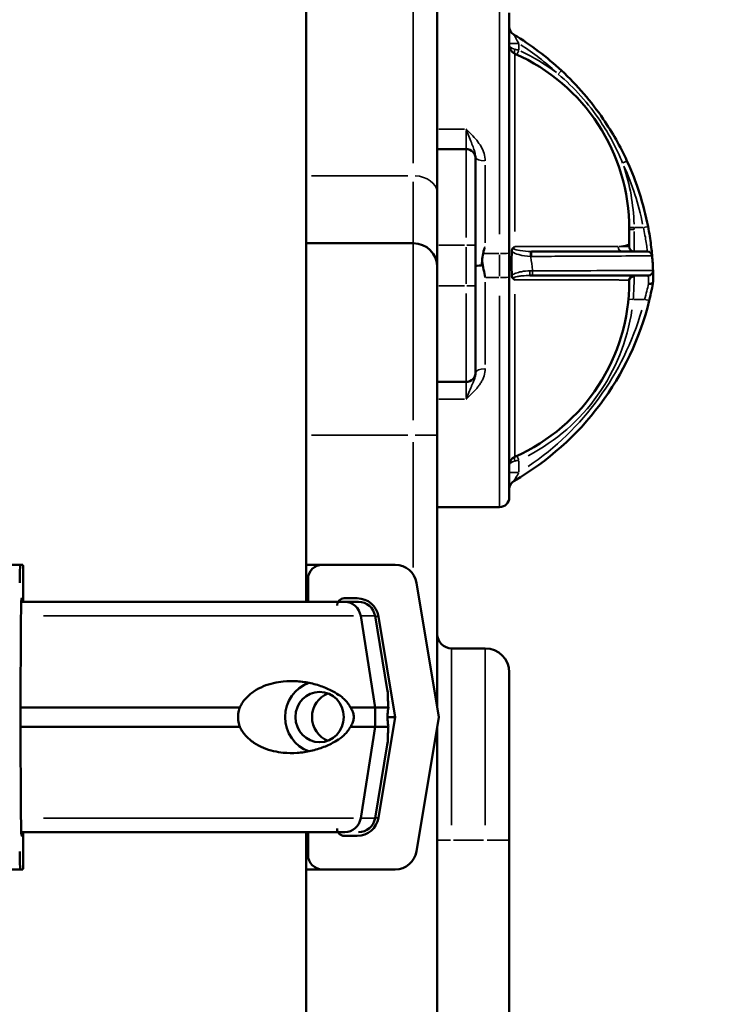
# Model space of a CAD drawing. Units: millimetres. Extents: x -239 to 23458, y 0 to 18841.
# Drawn here: x 4313 to 4460, y 16782 to 16987 of the extents above; entities that cross this region are included whole.
import ezdxf

# ---------------------------------------------------------------- set-up
doc = ezdxf.new("R2010")
doc.units = ezdxf.units.MM
doc.layers.add('MD_Visible', color=7, linetype='Continuous', lineweight=50)
doc.layers.add('MD_Visible Narrow', color=7, linetype='Continuous', lineweight=35)
doc.dimstyles.new('DİLARA 5', dxfattribs={"dimtxt": 250, "dimasz": 100, "dimexe": 0, "dimexo": 100, "dimgap": 50, "dimtad": 2, "dimdec": 0, "dimlfac": 0.1, "dimrnd": 5, "dimtxsty": 'Standard', "dimcen": 0, "dimse1": 1, "dimse2": 1, "dimclrd": 256, "dimadec": 0, "dimazin": 0, "dimtfac": 1, "dimtdec": 0, "dimtix": 1, "dimtmove": 0, "dimatfit": 3, "dimfxl": 1, "dimarcsym": 0})

# ---------------------------------------------------------------- blocks, each defined once
blk = doc.blocks.new('CustomObjectsInViewport4_0')
at = {"layer": 'MD_Visible', "extrusion": (0, 1, 0)}
for p, q in [((4373.17, 16866.13), (4373.17, 17549.15)), ((4400.47, 17004.23), (4400.47, 16951.37)), ((4415.47, 16938.83), (4415.47, 16988.9)), ((4400.47, 16960.51), (4406.47, 16960.51)), ((4408.47, 16958.75), (4408.47, 16958.51)), ((4408.47, 16940.51), (4408.47, 16958.51)), ((4400.47, 16951.37), (4400.47, 16935.9)), ((4440.47, 16940.77), (4440.47, 16943.82)), ((4373.17, 16940.9), (4395.47, 16940.9)), ((4408.47, 16940.51), (4408.47, 16931.99)), ((4440.47, 16940.77), (4440.47, 16940.18)), ((4415.47, 16938.83), (4415.47, 16933.83)), ((4400.47, 16900.9), (4400.47, 16935.9)), ((4415.47, 16887.9), (4415.47, 16933.83)), ((4420.32, 16934.18), (4419.76, 16934.18)), ((4408.47, 16913.99), (4408.47, 16931.99)), ((4440.47, 16932.98), (4440.47, 16933.18)), ((4408.47, 16913.99), (4408.47, 16913.9)), ((4400.47, 16911.99), (4406.47, 16911.99)), ((4400.47, 16900.9), (4400.47, 16844.18)), ((4400.47, 16885.9), (4413.47, 16885.9)), ((4314.14, 16873.88), (4313.63, 16873.88)), ((4376.55, 16873.88), (4391.72, 16873.88)), ((4376.55, 16873.88), (4391.72, 16873.88)), ((4314.24, 16866.13), (4314.24, 16870.88)), ((4373.55, 16866.13), (4373.55, 16870.88)), ((4373.55, 16866.13), (4373.55, 16870.88)), ((4396.15, 16870.12), (4400.82, 16842.13)), ((4396.15, 16870.12), (4400.82, 16842.13)), ((4313.9, 16866.88), (4313.99, 16866.88)), ((4383.79, 16866.88), (4381.1, 16866.88)), ((4383.79, 16866.88), (4381.1, 16866.88)), ((4313.63, 16842.13), (4313.75, 16863.12)), ((4387.57, 16844.13), (4384.52, 16863.21)), ((4387.52, 16863.21), (4390.07, 16847.91)), ((4391.72, 16842.13), (4388.23, 16863.12)), ((4391.72, 16842.13), (4388.23, 16863.12)), ((4403.47, 16856.44), (4410.47, 16856.44)), ((4415.47, 16816.44), (4415.47, 16851.44)), ((4387.57, 16840.13), (4387.57, 16844.13)), ((4313.75, 16821.14), (4313.63, 16842.13)), ((4388.23, 16821.14), (4391.72, 16842.13)), ((4388.23, 16821.14), (4391.72, 16842.13)), ((4400.82, 16842.13), (4396.15, 16814.14)), ((4400.82, 16842.13), (4396.15, 16814.14)), ((4384.52, 16821.06), (4387.57, 16840.13)), ((4400.47, 16840.08), (4400.47, 15960.9)), ((4387.52, 16821.06), (4390.07, 16836.36)), ((4313.99, 16817.38), (4313.9, 16817.38)), ((4314.24, 16813.38), (4314.24, 16818.13)), ((4373.17, 13890.42), (4373.17, 16818.13)), ((4373.55, 16813.38), (4373.55, 16818.13)), ((4373.55, 16813.38), (4373.55, 16818.13)), ((4381.1, 16817.38), (4383.79, 16817.38)), ((4381.1, 16817.38), (4383.79, 16817.38)), ((4415.47, 16816.44), (4415.47, 16338.52)), ((4313.63, 16810.38), (4314.14, 16810.38)), ((4391.72, 16810.38), (4376.55, 16810.38)), ((4391.72, 16810.38), (4376.55, 16810.38))]:
    blk.add_line(p, q, dxfattribs=at)
at = {"layer": 'MD_Visible', "extrusion": (1.22465e-16, 0, -1)}
for centre, radius, start, end in [((-4417.47, 16986.08), 2, 301.073, 0), ((-4385.47, 16932.97), 60, 121.073, 132.9572), ((-4417.47, 16982.22), 2, 293.8762, 0), ((-4400.47, 16943.82), 40, 113.8762, 180), ((-4385.47, 16932.97), 60, 155.3189, 169.0529), ((-4441.47, 16940.18), 1, 270, 0), ((-4400.47, 16932.98), 40, 180, 246.1238), ((-4386.36, 16943.24), 60, 193.7925, 239.8778), ((-4406.47, 16913.99), 2, 180, 270), ((-4386.39, 16943.39), 60, 239.7865, 239.7869), ((-4384.06, 16862.63), 3.5, 90, 170.5377), ((-4403.47, 16859.44), 3, 270, 0), ((-4410.47, 16851.44), 5, 90, 180), ((-4384.06, 16821.63), 3.5, 189.4623, 270)]:
    blk.add_arc(centre, radius, start, end, dxfattribs=at)
at = {"layer": 'MD_Visible'}
for centre, radius, start, end in [((4406.47, 16958.51), 2, 0, 90), ((4395.47, 16935.9), 5, 0, 90), ((4444.24, 16938.18), 1, 5.0605, 90), ((4441.47, 16933.18), 1, 90, 180), ((4444.43, 16935.18), 1, 270, 2.1411), ((4417.47, 16894.57), 2, 113.8762, 180), ((4417.47, 16889.62), 2, 120.1222, 180), ((4413.47, 16887.9), 2, 270, 0)]:
    blk.add_arc(centre, radius, start, end, dxfattribs=at)
at = {"layer": 'MD_Visible', "extrusion": (1.22465e-16, 0, -1)}
for centre, major_axis, ratio, start_param, end_param in [((4385.47, 16932.97), (0, 60), 1, 1.482474, 1.533428), ((4376.55, 16870.88), (0, 3), 0.999444, -1.570793, 0.000003), ((4376.55, 16870.88), (0, 3), 0.999444, -1.570793, 0.000003), ((4316.16, 16844.13), (74.54, 0), 0, 5.80602, 5.992331), ((4316.08, 16842.13), (75.69, 0), 0, 0.03335, 0.209515), ((4316.08, 16842.13), (75.69, 0), 0, 0.03335, 0.209515), ((4316.16, 16840.13), (74.54, 0), 0, 5.80602, 5.992331), ((4376.55, 16813.38), (0, 3), 0.999444, 3.141596, 4.712392), ((4376.55, 16813.38), (0, 3), 0.999444, 3.141596, 4.712392)]:
    blk.add_ellipse(centre, major_axis=major_axis, ratio=ratio, start_param=start_param, end_param=end_param, dxfattribs=at)
at = {"layer": 'MD_Visible'}
for centre, major_axis, ratio, start_param, end_param in [((4410.47, 16936.16), (-2, 0), 0.043048, -1.164145, 0), ((4445.17, 16931.26), (-0.3, -1.71), 0.000074, 3.141512, 3.345969), ((4316.16, 16873.88), (-75.68, 0), 0, 4.745739, 5.759641), ((4313.63, 16869.38), (0, 4.5), 0.033344, 0, 1.405648), ((4314.14, 16870.88), (0, 3), 0.033344, -1.570796, 0), ((4381.1, 16865.38), (0, 1.5), 0.999444, -0.000003, 1.570793), ((4381.1, 16865.38), (0, 1.5), 0.999444, -0.000003, 1.570793), ((4381.21, 16862.63), (0, 3.5), 0.957999, -1.405647, 0), ((4316.16, 16866.13), (-67.91, 0), 0, 3.141593, 3.432352), ((4383.79, 16862.38), (0, 4.5), 0.999444, -1.405651, -0.000003), ((4383.79, 16862.38), (0, 4.5), 0.999444, -1.405651, -0.000003), ((4375.97, 16842.13), (0, 7.5), 0.957999, 0.315205, 2.826388), ((4375.97, 16842.13), (0, 5.25), 0.957999, -1.570796, 4.712389), ((4316.16, 16844.13), (-74.54, 0), 0, 3.246135, 3.43236), ((4316.16, 16840.13), (-74.54, 0), 0, 3.246135, 3.43236), ((4381.21, 16821.63), (0, 3.5), 0.957999, 3.143079, 4.547241), ((4383.79, 16821.88), (0, 4.5), 0.999444, 3.14159, 4.547237), ((4383.79, 16821.88), (0, 4.5), 0.999444, 3.14159, 4.547237), ((4381.1, 16818.88), (0, 1.5), 0.999444, 1.570793, 3.14159), ((4381.1, 16818.88), (0, 1.5), 0.999444, 1.570793, 3.14159), ((4378.91, 16819.13), (0, 1), 0.957999, 3.139177, 3.141593), ((4381.21, 16821.63), (0, 3.5), 0.957999, 3.141593, 3.143444), ((4313.63, 16814.88), (0, 4.5), 0.033344, 1.735945, 3.141593), ((4314.14, 16813.38), (0, 3), 0.033344, 3.141593, 4.712389), ((4316.16, 16810.38), (-75.68, 0), 0, 4.745739, 5.759641)]:
    blk.add_ellipse(centre, major_axis=major_axis, ratio=ratio, start_param=start_param, end_param=end_param, dxfattribs=at)
at = {"layer": 'MD_Visible', "extrusion": (1.22465e-16, 1.88079e-37, -1)}
blk.add_ellipse((4417.47, 16936.62), major_axis=(2, 0), ratio=0.043078, start_param=3.141593, end_param=3.814597, dxfattribs=at)
at = {"layer": 'MD_Visible', "extrusion": (1.22465e-16, 1.46937e-39, -1)}
for centre, major_axis, start_param, end_param in [((4316.08, 16873.88), (60.5, 0), 0.03335, 0.337616), ((4316.08, 16873.88), (60.5, 0), 0.03335, 0.337616), ((4316.16, 16840.13), (74.54, 0), 4.678628, 5.330289), ((4316.08, 16810.38), (60.5, 0), 0.03335, 0.337617), ((4316.08, 16810.38), (60.5, 0), 0.03335, 0.337617)]:
    blk.add_ellipse(centre, major_axis=major_axis, ratio=0, start_param=start_param, end_param=end_param, dxfattribs=at)
at = {"layer": 'MD_Visible', "extrusion": (1.22465e-16, 9.40395e-38, -1)}
blk.add_ellipse((4391.72, 16869.38), major_axis=(0, 4.5), ratio=0.999444, start_param=0.000003, end_param=1.405651, dxfattribs=at)
blk.add_ellipse((4391.72, 16869.38), major_axis=(0, 4.5), ratio=0.999444, start_param=0.000003, end_param=1.405651, dxfattribs=at)
at = {"layer": 'MD_Visible', "extrusion": (1.22465e-16, 2.93874e-39, -1)}
for centre, major_axis, ratio, start_param, end_param in [((4313.9, 16862.38), (0, 4.5), 0.033344, -1.405648, 0), ((4313.99, 16865.38), (0, 1.5), 0.033344, 0, 1.047196), ((4316.16, 16844.13), (74.54, 0), 0, 4.678628, 5.330289), ((4313.9, 16821.88), (0, 4.5), 0.033344, 3.141593, 4.54724), ((4316.16, 16818.13), (67.91, 0), 0, 4.677843, 5.9923), ((4313.99, 16818.88), (0, 1.5), 0.033344, 2.094394, 3.141593)]:
    blk.add_ellipse(centre, major_axis=major_axis, ratio=ratio, start_param=start_param, end_param=end_param, dxfattribs=at)
at = {"layer": 'MD_Visible', "extrusion": (1.22465e-16, -1.46937e-39, -1)}
blk.add_ellipse((4316.16, 16866.13), major_axis=(67.91, 0), ratio=0, start_param=4.677843, end_param=5.992331, dxfattribs=at)
at = {"layer": 'MD_Visible', "extrusion": (1.22465e-16, -5.87747e-39, -1)}
blk.add_ellipse((4379.41, 16842.13), major_axis=(0, 5.25), ratio=0.957999, start_param=3.49075, end_param=5.934028, dxfattribs=at)
at = {"layer": 'MD_Visible', "extrusion": (1.22465e-16, 4.70198e-38, -1)}
blk.add_ellipse((4391.72, 16814.88), major_axis=(0, 4.5), ratio=0.999444, start_param=1.735948, end_param=3.141596, dxfattribs=at)
blk.add_ellipse((4391.72, 16814.88), major_axis=(0, 4.5), ratio=0.999444, start_param=1.735948, end_param=3.141596, dxfattribs=at)
at = {"layer": 'MD_Visible'}
for points, knots in [([(4426.36, 16976.89), (4427.99, 16975.37), (4431.09, 16972.14), (4435.84, 16965.94), (4438.6, 16961.07), (4439.99, 16958.03)], [-2.302726, -2.302726, -2.302726, -2.302726, -1.644805, -0.986883, 0, 0, 0, 0]), ([(4444.38, 16944.37), (4444.64, 16943.02), (4444.99, 16940.75), (4445.2, 16938.69), (4445.24, 16938.27), (4445.24, 16938.27)], [0, 0, 0, 0, 0.4061903, 0.6769839, 0.9477774, 0.9477774, 0.9477774, 0.9477774]), ([(4410.47, 16940.03), (4410.47, 16940.03), (4410.46, 16940.03), (4410.44, 16940.02), (4410.43, 16940.02), (4410.41, 16940), (4410.4, 16939.99), (4410.36, 16939.94), (4410.33, 16939.89), (4410.24, 16939.69), (4410.18, 16939.47), (4409.99, 16938.62), (4409.83, 16937.57), (4409.68, 16936.24)], [1.8323959, 1.8323959, 1.8323959, 1.8323959, 1.8348762, 1.8348762, 1.839232, 1.839232, 1.8466522, 1.8466522, 1.8641, 1.8641, 1.921959, 1.921959, 2.1120053, 2.1120053, 2.1120053, 2.1120053]), ([(4415.98, 16939.18), (4415.98, 16939.3), (4415.99, 16939.42), (4416.03, 16939.57), (4416.05, 16939.61), (4416.09, 16939.7), (4416.12, 16939.74), (4416.15, 16939.77)], [-0.06292283, -0.06292283, -0.06292283, -0.06292283, -0.03162943, -0.03162943, -0.01589788, -0.01589788, 0, 0, 0, 0]), ([(4415.91, 16936.68), (4415.95, 16937.54), (4415.98, 16938.39), (4415.98, 16939.18), (4415.98, 16939.18), (4415.98, 16939.18)], [-3.5171087, -3.5171087, -3.5171087, -3.5171087, -3.2795807, -3.2795807, -3.2795792, -3.2795792, -3.2795792, -3.2795792]), ([(4420.08, 16939.18), (4421.89, 16939.18), (4427.3, 16939.18), (4435.63, 16939.18), (4442.58, 16939.18), (4444.24, 16939.18), (4444.24, 16939.18)], [0.017023, 0.017023, 0.017023, 0.017023, 0.558223, 1.640623, 2.723022, 3.805422, 3.805422, 3.805422, 3.805422]), ([(4416.15, 16933.66), (4416.11, 16933.69), (4416.09, 16933.73), (4416.04, 16933.81), (4416.03, 16933.86), (4415.99, 16934), (4415.98, 16934.11), (4415.98, 16934.23)], [-0.06947733, -0.06947733, -0.06947733, -0.06947733, -0.05159353, -0.05159353, -0.03390489, -0.03390489, 0, 0, 0, 0]), ([(4444.43, 16934.18), (4444.43, 16934.18), (4443.19, 16934.18), (4438.36, 16934.18), (4431.13, 16934.18), (4423.93, 16934.18), (4420.32, 16934.18)], [0, 0, 0, 0, 1.080908, 1.621362, 2.70227, 3.783179, 3.783179, 3.783179, 3.783179]), ([(4445.47, 16932.94), (4445.46, 16932.91), (4445.46, 16932.88), (4445.44, 16932.85), (4445.43, 16932.83), (4445.42, 16932.8), (4445.4, 16932.78), (4445.39, 16932.75), (4445.37, 16932.73), (4445.35, 16932.71), (4445.33, 16932.68), (4445.31, 16932.66), (4445.28, 16932.64), (4445.27, 16932.63), (4445.26, 16932.62), (4445.26, 16932.62), (4445.24, 16932.61), (4445.23, 16932.6), (4445.22, 16932.59), (4445.2, 16932.58), (4445.18, 16932.57), (4445.17, 16932.56), (4445.15, 16932.55), (4445.13, 16932.54), (4445.1, 16932.53), (4445.07, 16932.51), (4445.03, 16932.5), (4445, 16932.48), (4444.96, 16932.47), (4444.92, 16932.46), (4444.88, 16932.45), (4444.86, 16932.44), (4444.83, 16932.44), (4444.81, 16932.43), (4444.77, 16932.43), (4444.73, 16932.42), (4444.68, 16932.42), (4444.64, 16932.41), (4444.6, 16932.41), (4444.55, 16932.41), (4444.53, 16932.41), (4444.5, 16932.41), (4444.47, 16932.41)], [0, 0, 0, 0, 0.0132762, 0.0132762, 0.0132762, 0.0266398, 0.0266398, 0.0266398, 0.0389793, 0.0389793, 0.0389793, 0.0523516, 0.0523516, 0.0523516, 0.0563427, 0.0563427, 0.0563427, 0.0627318, 0.0627318, 0.0627318, 0.0697451, 0.0697451, 0.0697451, 0.0780024, 0.0780024, 0.0780024, 0.0913418, 0.0913418, 0.0913418, 0.1047813, 0.1047813, 0.1047813, 0.1120013, 0.1120013, 0.1120013, 0.1254604, 0.1254604, 0.1254604, 0.1386062, 0.1386062, 0.1386062, 0.1464946, 0.1464946, 0.1464946, 0.1464946]), ([(4382.37, 16844.13), (4382.36, 16844.16), (4382.35, 16844.18), (4382.22, 16844.47), (4382.07, 16844.71), (4381.74, 16845.17), (4381.53, 16845.41), (4381.1, 16845.85), (4380.87, 16846.06), (4380.17, 16846.63), (4379.68, 16846.95), (4378.49, 16847.65), (4377.69, 16848.04), (4375.99, 16848.69), (4375.09, 16848.97), (4373.22, 16849.38), (4372.26, 16849.52), (4370.32, 16849.66), (4369.35, 16849.64), (4367.75, 16849.49), (4367.07, 16849.38), (4365.67, 16849.06), (4364.96, 16848.84), (4363.58, 16848.26), (4362.9, 16847.91), (4361.62, 16847.04), (4361.03, 16846.54), (4360.26, 16845.66), (4360.01, 16845.33), (4359.63, 16844.71), (4359.47, 16844.43), (4359.34, 16844.13)], [0.834091, 0.834091, 0.834091, 0.834091, 0.923404, 0.923404, 1.846807, 1.846807, 3.113418, 3.113418, 4.38003, 4.38003, 6.913252, 6.913252, 10.995476, 10.995476, 15.0777, 15.0777, 19.159924, 19.159924, 23.242148, 23.242148, 26.040521, 26.040521, 28.838895, 28.838895, 31.637268, 31.637268, 34.435642, 34.435642, 35.813659, 35.813659, 36.832291, 36.832291, 36.832291, 36.832291]), ([(4390.29, 16844.13), (4390.29, 16844.16), (4390.28, 16844.18), (4390.26, 16844.47), (4390.24, 16844.71), (4390.22, 16845.17), (4390.21, 16845.41), (4390.2, 16845.85), (4390.19, 16846.06), (4390.18, 16846.63), (4390.17, 16846.95), (4390.13, 16847.47), (4390.1, 16847.69), (4390.07, 16847.91)], [0.834091, 0.834091, 0.834091, 0.834091, 0.923404, 0.923404, 1.846807, 1.846807, 3.113418, 3.113418, 4.38003, 4.38003, 6.913252, 6.913252, 9.226093, 9.226093, 9.226093, 9.226093]), ([(4359.34, 16844.13), (4359.26, 16843.92), (4359.2, 16843.7), (4359.04, 16843.04), (4358.98, 16842.58), (4358.98, 16842.13), (4358.98, 16841.68), (4359.04, 16841.22), (4359.2, 16840.56), (4359.26, 16840.34), (4359.34, 16840.13)], [-2.030582, -2.030582, -2.030582, -2.030582, -1.353887, -1.353887, 0, 0, 0, 1.353887, 1.353887, 2.030582, 2.030582, 2.030582, 2.030582]), ([(4382.37, 16840.13), (4382.37, 16840.13), (4382.37, 16840.13), (4382.46, 16840.26), (4382.55, 16840.4), (4382.74, 16840.74), (4382.85, 16840.98), (4382.97, 16841.38), (4383.01, 16841.53), (4383.06, 16841.82), (4383.07, 16841.97), (4383.07, 16842.29), (4383.06, 16842.44), (4383.01, 16842.74), (4382.97, 16842.88), (4382.85, 16843.28), (4382.74, 16843.52), (4382.55, 16843.86), (4382.46, 16844), (4382.37, 16844.13), (4382.37, 16844.13), (4382.37, 16844.13)], [38.258899, 38.258899, 38.258899, 38.258899, 38.259618, 38.259618, 38.941884, 38.941884, 39.886119, 39.886119, 40.358236, 40.358236, 40.830353, 40.830353, 41.302471, 41.302471, 41.774588, 41.774588, 42.718823, 42.718823, 43.401089, 43.401089, 43.401808, 43.401808, 43.401808, 43.401808]), ([(4390.29, 16840.13), (4390.29, 16840.13), (4390.29, 16840.13), (4390.27, 16840.26), (4390.25, 16840.4), (4390.2, 16840.74), (4390.17, 16840.98), (4390.14, 16841.38), (4390.13, 16841.53), (4390.11, 16841.82), (4390.11, 16841.97), (4390.11, 16842.29), (4390.11, 16842.44), (4390.13, 16842.74), (4390.14, 16842.88), (4390.17, 16843.28), (4390.2, 16843.52), (4390.25, 16843.86), (4390.27, 16844), (4390.29, 16844.13), (4390.29, 16844.13), (4390.29, 16844.13)], [38.258899, 38.258899, 38.258899, 38.258899, 38.259618, 38.259618, 38.941884, 38.941884, 39.886119, 39.886119, 40.358236, 40.358236, 40.830353, 40.830353, 41.302471, 41.302471, 41.774588, 41.774588, 42.718823, 42.718823, 43.401089, 43.401089, 43.401808, 43.401808, 43.401808, 43.401808]), ([(4359.34, 16840.13), (4359.47, 16839.84), (4359.63, 16839.55), (4360.01, 16838.93), (4360.26, 16838.6), (4361.03, 16837.73), (4361.62, 16837.22), (4362.9, 16836.36), (4363.58, 16836), (4364.96, 16835.43), (4365.67, 16835.21), (4367.07, 16834.88), (4367.75, 16834.77), (4369.35, 16834.62), (4370.32, 16834.61), (4372.26, 16834.74), (4373.22, 16834.88), (4375.09, 16835.3), (4375.99, 16835.57), (4377.69, 16836.23), (4378.49, 16836.61), (4379.68, 16837.31), (4380.17, 16837.64), (4380.87, 16838.21), (4381.1, 16838.41), (4381.53, 16838.85), (4381.74, 16839.09), (4382.07, 16839.55), (4382.22, 16839.79), (4382.35, 16840.08), (4382.36, 16840.11), (4382.37, 16840.13)], [3.115418, 3.115418, 3.115418, 3.115418, 4.134051, 4.134051, 5.512068, 5.512068, 8.310441, 8.310441, 11.108815, 11.108815, 13.907188, 13.907188, 16.705562, 16.705562, 20.787786, 20.787786, 24.870009, 24.870009, 28.952233, 28.952233, 33.034457, 33.034457, 35.56768, 35.56768, 36.834291, 36.834291, 38.100902, 38.100902, 39.024306, 39.024306, 39.113619, 39.113619, 39.113619, 39.113619]), ([(4390.07, 16836.36), (4390.1, 16836.57), (4390.13, 16836.8), (4390.17, 16837.31), (4390.18, 16837.64), (4390.19, 16838.21), (4390.2, 16838.41), (4390.21, 16838.85), (4390.22, 16839.09), (4390.24, 16839.55), (4390.26, 16839.79), (4390.28, 16840.08), (4390.29, 16840.11), (4390.29, 16840.13)], [30.721614, 30.721614, 30.721614, 30.721614, 33.034457, 33.034457, 35.56768, 35.56768, 36.834291, 36.834291, 38.100902, 38.100902, 39.024306, 39.024306, 39.113619, 39.113619, 39.113619, 39.113619])]:
    blk.add_open_spline(points, degree=3, knots=knots, dxfattribs=at)
for points in [[(4416.15, 16939.77), (4416.31, 16939.9), (4416.48, 16940.05), (4416.66, 16940.19)], [(4410.47, 16933.75), (4410.25, 16934.85), (4410.02, 16936), (4409.8, 16937.18)], [(4415.98, 16934.23), (4415.98, 16935), (4415.95, 16935.83), (4415.91, 16936.68)], [(4416.66, 16933.24), (4416.48, 16933.38), (4416.3, 16933.53), (4416.15, 16933.66)], [(4419.76, 16934.18), (4419.76, 16934.18), (4419.76, 16934.18), (4419.76, 16934.18)], [(4445.43, 16935.22), (4445.43, 16935.22), (4445.45, 16934.81), (4445.47, 16933.67), (4445.47, 16932.97)], [(4445.47, 16932.94), (4445.27, 16931.83), (4444.98, 16930.38), (4444.63, 16928.94)], [(4445.46, 16932.9), (4445.46, 16932.9), (4445.46, 16932.91), (4445.46, 16932.91)], [(4445.47, 16932.94), (4445.47, 16932.93), (4445.47, 16932.93), (4445.47, 16932.93)], [(4381.22, 16818.13), (4381.22, 16818.13), (4381.22, 16818.13), (4381.21, 16818.13)]]:
    blk.add_open_spline(points, degree=3, dxfattribs=at)
at = {"layer": 'MD_Visible Narrow', "extrusion": (0, 1, 0)}
for p, q in [((4395.47, 16957.61), (4395.47, 17005.18)), ((4413.47, 16990.74), (4413.47, 16942.78)), ((4417.32, 16982.54), (4415.48, 16982.54)), ((4417.44, 16981.05), (4417.06, 16980.22)), ((4417.47, 16982.47), (4417.47, 16981.2)), ((4416.66, 16943.33), (4416.66, 16980.27)), ((4426.36, 16976.88), (4425.73, 16976.21)), ((4400.77, 16964.7), (4406.17, 16964.7)), ((4406.47, 16960.52), (4406.47, 16964.33)), ((4406.47, 16960.45), (4406.47, 16942.08)), ((4439.99, 16958.03), (4439.16, 16957.64)), ((4410.47, 16940.95), (4410.47, 16957.19)), ((4374.28, 16954.97), (4394.36, 16954.97)), ((4395.47, 16940.93), (4395.47, 16953.66)), ((4441.39, 16944.18), (4440.48, 16944.17)), ((4441.57, 16944.18), (4443.3, 16944.18)), ((4443.48, 16944.19), (4444.38, 16944.37)), ((4441.47, 16943.36), (4441.47, 16939.19)), ((4395.47, 16940.77), (4395.47, 16904.04)), ((4400.77, 16940.51), (4406.17, 16940.51)), ((4406.47, 16932.41), (4406.47, 16940.08)), ((4406.63, 16940.51), (4408.47, 16940.51)), ((4410.2, 16938.75), (4413.3, 16938.75)), ((4413.47, 16934), (4413.47, 16938.5)), ((4410.62, 16933.75), (4413.32, 16933.75)), ((4419.76, 16935.06), (4419.76, 16934.18)), ((4419.79, 16935.14), (4420.3, 16935.14)), ((4420.32, 16935.06), (4420.32, 16934.18)), ((4441.47, 16934.18), (4441.47, 16933.95)), ((4400.77, 16931.99), (4406.17, 16931.99)), ((4406.63, 16931.99), (4408.47, 16931.99)), ((4410.47, 16915.64), (4410.47, 16932.77)), ((4406.47, 16930.42), (4406.47, 16912.05)), ((4413.47, 16929.94), (4413.47, 16886.04)), ((4416.66, 16896.51), (4416.66, 16930.29)), ((4441.22, 16929.19), (4440.31, 16929.27)), ((4443.54, 16929.18), (4441.42, 16929.18)), ((4444.63, 16928.94), (4443.73, 16929.16)), ((4406.47, 16908.71), (4406.47, 16911.98)), ((4406.17, 16908.39), (4400.77, 16908.39)), ((4394.36, 16900.9), (4374.28, 16900.9)), ((4395.87, 16900.9), (4400.46, 16900.9)), ((4395.47, 16873.31), (4395.47, 16899.45)), ((4417.06, 16896.58), (4417.44, 16895.74)), ((4417.47, 16895.54), (4417.47, 16893.24)), ((4417.32, 16893.12), (4415.48, 16893.12)), ((4403.47, 16819.58), (4403.47, 16856.32)), ((4410.47, 16856.32), (4410.47, 16819.58)), ((4403.24, 16816.44), (4400.48, 16816.44)), ((4403.82, 16816.44), (4410.12, 16816.44)), ((4415.46, 16816.44), (4410.87, 16816.44))]:
    blk.add_line(p, q, dxfattribs=at)
at = {"layer": 'MD_Visible Narrow'}
for centre, start, end in [((4385.47, 16932.97), 47.5484, 56.6491), ((4385.47, 16932.97), 11.6338, 23.9944), ((4386.36, 16943.24), 304.0465, 343.9885)]:
    blk.add_arc(centre, 59, start, end, dxfattribs=at)
at = {"layer": 'MD_Visible Narrow', "extrusion": (1.22465e-16, 0, -1)}
for centre, start, end in [((-4400.47, 16943.82), 115.1682, 127.2634), ((-4400.47, 16943.82), 161.2984, 178.5375), ((-4400.47, 16932.98), 188.3283, 242.4945)]:
    blk.add_arc(centre, 41, start, end, dxfattribs=at)
at = {"layer": 'MD_Visible Narrow'}
for centre, major_axis, ratio, start_param, end_param in [((4417.47, 16982.22), (2, 0), 0.5, 3.199297, 4.237967), ((4417.07, 16981.31), (0.405, 0.914), 0.375193, 1.805682, 3.071282), ((4410.47, 16958.75), (2, 0), 0.343221, 3.220132, 4.633849), ((4395.47, 16951.37), (5, 0), 0.718602, 0.07854, 1.492257), ((4400.47, 16940.77), (40, 0), 0.042995, 5.956515, 6.265992), ((4413.47, 16938.83), (2, 0), 0.042995, 4.790929, 6.204645), ((4385.47, 16931.9), (-35, 0), 1, 3.238514, 3.316441), ((4420.08, 16938.18), (0, 1), 0.006876, -1.531938, -0.080628), ((4413.47, 16933.83), (2, 0), 0.042995, 4.790929, 6.204645), ((4441.47, 16932.98), (1, 0), 0.950193, 1.649336, 3.063053), ((4410.47, 16913.9), (2, 0), 0.423009, 1.649336, 3.063053), ((4417.07, 16895.49), (-0.405, 0.914), 0.375193, 0.070311, 1.335911), ((4417.47, 16894.57), (-2, 0), 0.5, -1.096374, -0.057704), ((4316.16, 16863.21), (-71.36, 0), 0, 3.156131, 3.417818), ((4316.16, 16821.06), (-71.36, 0), 0, 3.156131, 3.417818)]:
    blk.add_ellipse(centre, major_axis=major_axis, ratio=ratio, start_param=start_param, end_param=end_param, dxfattribs=at)
at = {"layer": 'MD_Visible Narrow', "extrusion": (1.22465e-16, 0, -1)}
for centre, major_axis, ratio, start_param, end_param in [((4441.47, 16943.82), (-1, 0), 0.090303, 4.790929, 6.204645), ((4439.07, 16940.18), (0, 1), 0.941558, 3.220857, 4.64762), ((4400.47, 16940.18), (40, 0), 0.001075, -0.326671, -0.017193), ((4316.08, 16870.88), (57.5, 0), 0, 0.037696, 0.115931), ((4316.08, 16870.88), (57.5, 0), 0, 0.037696, 0.115931), ((4316.08, 16863.12), (72.19, 0), 0, 0.038832, 0.137516), ((4316.08, 16863.12), (72.19, 0), 0, 0.038832, 0.137516), ((4316.16, 16821.06), (71.36, 0), 0, 4.744296, 5.926645), ((4316.08, 16821.14), (72.19, 0), 0, 0.038832, 0.137516), ((4316.08, 16821.14), (72.19, 0), 0, 0.038832, 0.137516)]:
    blk.add_ellipse(centre, major_axis=major_axis, ratio=ratio, start_param=start_param, end_param=end_param, dxfattribs=at)
at = {"layer": 'MD_Visible Narrow', "extrusion": (1.22465e-16, 9.62965e-35, -1)}
blk.add_ellipse((4441.09, 16944.18), major_axis=(-0.04, 4.99), ratio=0.077498, start_param=1.575338, end_param=1.656953, dxfattribs=at)
at = {"layer": 'MD_Visible Narrow', "extrusion": (1.22465e-16, 7.70372e-34, -1)}
blk.add_ellipse((4419.91, 16938.18), major_axis=(0.019, 1), ratio=0.000825, start_param=0.114435, end_param=1.534882, dxfattribs=at)
at = {"layer": 'MD_Visible Narrow', "extrusion": (1.22465e-16, 1.2326e-32, -1)}
blk.add_ellipse((4421.59, 16945.08), major_axis=(-7.94, -3.34), ratio=0.767542, start_param=5.206584, end_param=5.226081, dxfattribs=at)
at = {"layer": 'MD_Visible Narrow', "extrusion": (1.22465e-16, -1.46937e-39, -1)}
for centre, major_axis, start_param, end_param in [((4316.16, 16863.21), (71.36, 0), 4.744296, 5.926645), ((4316.08, 16813.38), (57.5, 0), 0.037696, 0.115932), ((4316.08, 16813.38), (57.5, 0), 0.037696, 0.115932)]:
    blk.add_ellipse(centre, major_axis=major_axis, ratio=0, start_param=start_param, end_param=end_param, dxfattribs=at)
at = {"layer": 'MD_Visible Narrow'}
for points, knots in [([(4416.44, 16984.36), (4416.44, 16984.36), (4416.52, 16984.22), (4416.89, 16983.57), (4417.25, 16982.93), (4417.47, 16982.54)], [-0.5145091, -0.5145091, -0.5145091, -0.5145091, -0.3675065, -0.2205039, 0, 0, 0, 0]), ([(4439.08, 16957.61), (4437.85, 16960.65), (4435.25, 16965.54), (4430.5, 16971.66), (4427.34, 16974.73), (4425.68, 16976.15)], [0, 0, 0, 0, 0.986883, 1.644805, 2.302726, 2.302726, 2.302726, 2.302726]), ([(4408.47, 16958.75), (4408.47, 16959.05), (4408.38, 16959.69), (4408.05, 16960.7), (4407.59, 16961.84), (4407.05, 16963.17), (4406.67, 16964.18), (4406.48, 16964.69), (4406.48, 16964.7), (4406.47, 16964.7)], [0, 0, 0, 0, 0.1739827, 0.3479653, 0.521948, 0.6959307, 0.8699134, 0.8699134, 0.8709969, 0.8709969, 0.8709969, 0.8709969]), ([(4406.47, 16964.7), (4406.48, 16964.7), (4406.48, 16964.7), (4406.86, 16964.32), (4407.63, 16963.56), (4408.71, 16962.36), (4409.63, 16961.06), (4410.29, 16959.63), (4410.47, 16958.58), (4410.47, 16958.06)], [-0.8709969, -0.8709969, -0.8709969, -0.8709969, -0.8699134, -0.8699134, -0.6959307, -0.521948, -0.3479653, -0.1739827, 0, 0, 0, 0]), ([(4444.24, 16939.18), (4444.24, 16939.18), (4444.21, 16939.52), (4444, 16941.21), (4443.66, 16943.07), (4443.4, 16944.18)], [-0.9477774, -0.9477774, -0.9477774, -0.9477774, -0.6769839, -0.4061903, 0, 0, 0, 0]), ([(4416.15, 16939.77), (4416.61, 16939.57), (4417.89, 16939.3), (4419.2, 16939.19), (4419.93, 16939.18)], [-0.4517664, -0.4517664, -0.4517664, -0.4517664, -0.2660017, -0.0169438, -0.0169438, -0.0169438, -0.0169438]), ([(4416.66, 16940.19), (4420.77, 16940.19), (4427.28, 16940.19), (4434.23, 16940.19), (4437.08, 16940.19), (4438.13, 16940.19)], [0.132477, 0.132477, 0.132477, 0.132477, 1.512871, 2.473916, 3.434961, 3.434961, 3.434961, 3.434961]), ([(4419.91, 16938.14), (4419.08, 16938.15), (4417.72, 16938.36), (4416.42, 16938.87), (4415.98, 16939.18)], [0.0169438, 0.0169438, 0.0169438, 0.0169438, 0.2660017, 0.42913, 0.42913, 0.42913, 0.42913]), ([(4445.24, 16938.27), (4445.24, 16938.26), (4443.51, 16938.25), (4436.28, 16938.22), (4427.6, 16938.18), (4421.97, 16938.15), (4420.09, 16938.14)], [-3.805422, -3.805422, -3.805422, -3.805422, -2.723022, -1.640623, -0.558223, -0.017023, -0.017023, -0.017023, -0.017023]), ([(4415.98, 16934.23), (4416.25, 16934.4), (4416.9, 16934.7), (4418.17, 16935.04), (4419.17, 16935.14), (4419.76, 16935.14)], [-0.3939092, -0.3939092, -0.3939092, -0.3939092, -0.2969973, -0.1781984, 0, 0, 0, 0]), ([(4419.76, 16934.18), (4419.23, 16934.18), (4418.7, 16934.15), (4418.17, 16934.09), (4417.89, 16934.06), (4417.61, 16934.02), (4417.34, 16933.98), (4417.26, 16933.96), (4417.19, 16933.95), (4417.12, 16933.93), (4416.77, 16933.87), (4416.44, 16933.78), (4416.15, 16933.66)], [0, 0, 0, 0, 0.1781984, 0.1781984, 0.1781984, 0.2715566, 0.2715566, 0.2715566, 0.2969973, 0.2969973, 0.2969973, 0.4149064, 0.4149064, 0.4149064, 0.4149064]), ([(4420.32, 16935.14), (4424.08, 16935.15), (4427.83, 16935.16), (4431.21, 16935.17), (4431.22, 16935.17), (4431.22, 16935.17), (4431.23, 16935.17), (4434.6, 16935.18), (4437.61, 16935.19), (4439.95, 16935.19), (4439.95, 16935.19), (4439.96, 16935.19), (4439.97, 16935.19), (4441.13, 16935.2), (4442.13, 16935.2), (4442.94, 16935.2), (4443.76, 16935.2), (4444.39, 16935.21), (4444.81, 16935.21), (4445.22, 16935.21), (4445.43, 16935.21), (4445.43, 16935.22)], [-3.783179, -3.783179, -3.783179, -3.783179, -2.70227, -2.70227, -2.70227, -2.699955, -2.699955, -2.699955, -1.621362, -1.621362, -1.621362, -1.618728, -1.618728, -1.618728, -1.080908, -1.080908, -1.080908, -0.539299, -0.539299, -0.539299, 0, 0, 0, 0]), ([(4441.47, 16933.93), (4441.47, 16933.65), (4441.47, 16933.13), (4441.46, 16932.46), (4441.44, 16931.56), (4441.39, 16930.37), (4441.3, 16929.18)], [0, 0, 0, 0, 0.2151626, 0.2151626, 0.2151626, 0.502046, 0.502046, 0.502046, 0.502046]), ([(4444.47, 16932.41), (4444.47, 16932.95), (4444.46, 16933.4), (4444.45, 16933.7), (4444.44, 16934.01), (4444.43, 16934.18), (4444.43, 16934.18)], [0.5829997, 0.5829997, 0.5829997, 0.5829997, 0.8365428, 0.8365428, 0.8365428, 1.1012261, 1.1012261, 1.1012261, 1.1012261]), ([(4440.47, 16933.18), (4440.47, 16933.18), (4440.47, 16933.18), (4440.47, 16933.18), (4440.47, 16933.19), (4440.47, 16933.19), (4440.47, 16933.19), (4440.47, 16933.19), (4440.47, 16933.2), (4440.47, 16933.2), (4440.46, 16933.2), (4440.46, 16933.2), (4440.45, 16933.2), (4440.45, 16933.2), (4440.44, 16933.2), (4440.42, 16933.2), (4440.42, 16933.21), (4440.41, 16933.21), (4440.4, 16933.21), (4440.38, 16933.21), (4440.35, 16933.22), (4440.32, 16933.22), (4440.29, 16933.22), (4440.26, 16933.22), (4440.22, 16933.22), (4440.18, 16933.22), (4440.14, 16933.22), (4440.09, 16933.22), (4440.02, 16933.22), (4439.95, 16933.23), (4439.86, 16933.23), (4439.77, 16933.23), (4439.67, 16933.23), (4439.56, 16933.23), (4439.45, 16933.23), (4439.33, 16933.23), (4439.2, 16933.23), (4439.02, 16933.23), (4438.82, 16933.23), (4438.6, 16933.23), (4438.35, 16933.23), (4438.06, 16933.23), (4437.75, 16933.24), (4437.41, 16933.24), (4437.03, 16933.24), (4436.62, 16933.24), (4436.41, 16933.24), (4436.2, 16933.24), (4435.98, 16933.24), (4435.31, 16933.24), (4434.56, 16933.24), (4433.74, 16933.24), (4432.82, 16933.25), (4431.8, 16933.25), (4430.71, 16933.24), (4429.75, 16933.24), (4428.73, 16933.24), (4427.66, 16933.24), (4425.37, 16933.24), (4422.83, 16933.24), (4420.11, 16933.24), (4418.99, 16933.24), (4417.84, 16933.24), (4416.66, 16933.24)], [-5.037777, -5.037777, -5.037777, -5.037777, -4.990547, -4.990547, -4.990547, -4.935799, -4.935799, -4.935799, -4.879202, -4.879202, -4.879202, -4.818418, -4.818418, -4.818418, -4.728806, -4.728806, -4.728806, -4.682887, -4.682887, -4.682887, -4.551032, -4.551032, -4.551032, -4.437322, -4.437322, -4.437322, -4.327998, -4.327998, -4.327998, -4.169673, -4.169673, -4.169673, -4.008062, -4.008062, -4.008062, -3.844882, -3.844882, -3.844882, -3.618219, -3.618219, -3.618219, -3.352692, -3.352692, -3.352692, -3.055907, -3.055907, -3.055907, -2.90844, -2.90844, -2.90844, -2.454754, -2.454754, -2.454754, -1.93985, -1.93985, -1.93985, -1.488882, -1.488882, -1.488882, -0.528135, -0.528135, -0.528135, -0.132563, -0.132563, -0.132563, -0.132563]), ([(4410.47, 16914.75), (4410.47, 16914.24), (4410.34, 16913.48), (4409.96, 16912.55), (4409.6, 16911.88), (4409.17, 16911.24), (4408.53, 16910.43), (4407.63, 16909.47), (4406.86, 16908.75), (4406.48, 16908.39), (4406.48, 16908.39), (4406.47, 16908.39)], [-0.8699134, -0.8699134, -0.8699134, -0.8699134, -0.6959307, -0.6089394, -0.521948, -0.4349567, -0.3479653, -0.1739827, 0, 0, 0.0010836, 0.0010836, 0.0010836, 0.0010836]), ([(4406.47, 16908.39), (4406.48, 16908.39), (4406.48, 16908.4), (4406.67, 16908.89), (4407.05, 16909.83), (4407.5, 16910.86), (4407.82, 16911.59), (4408.04, 16912.09), (4408.22, 16912.57), (4408.41, 16913.18), (4408.47, 16913.62), (4408.47, 16913.9)], [-0.0010836, -0.0010836, -0.0010836, -0.0010836, 0, 0, 0.1739827, 0.3479653, 0.4349567, 0.521948, 0.6089394, 0.6959307, 0.8699134, 0.8699134, 0.8699134, 0.8699134]), ([(4417.47, 16893.12), (4417.26, 16892.74), (4416.9, 16892.11), (4416.55, 16891.49), (4416.47, 16891.35), (4416.47, 16891.35)], [-0.511471, -0.511471, -0.511471, -0.511471, -0.2922692, -0.1461346, 0, 0, 0, 0])]:
    blk.add_open_spline(points, degree=3, knots=knots, dxfattribs=at)
for points in [[(4416.66, 16981.31), (4416.92, 16981.25), (4417.2, 16981.19), (4417.47, 16981.13)], [(4419.93, 16939.18), (4419.98, 16939.18), (4420.03, 16939.18), (4420.08, 16939.18)], [(4443.66, 16929.18), (4444, 16930.34), (4444.28, 16931.51), (4444.47, 16932.41)], [(4444.47, 16932.41), (4444.47, 16932.41), (4444.47, 16932.41), (4444.47, 16932.41)], [(4417.47, 16895.67), (4417.2, 16895.61), (4416.92, 16895.54), (4416.66, 16895.49)], [(4416.85, 16892.02), (4416.82, 16891.97), (4416.79, 16891.92), (4416.76, 16891.87)], [(4381.22, 16818.13), (4381.22, 16818.13), (4381.22, 16818.13), (4381.22, 16818.13)]]:
    blk.add_open_spline(points, degree=3, dxfattribs=at)
blk = doc.blocks.new('*D4')
at = {"lineweight": -2, "transparency": 16777216}
blk.add_line((207.62, 18177.7), (207.62, 13804.18), dxfattribs=at)
at = {"transparency": 16777216}
for points in [[(190.95, 18177.7), (224.28, 18177.7), (207.62, 18277.7)], [(190.95, 13804.18), (224.28, 13804.18), (207.62, 13704.18)]]:
    blk.add_solid(points, dxfattribs=at)
at = {"layer": 'Defpoints', "color": 0, "transparency": 16777216}
for p in [(6506.22, 18277.7), (207.62, 13704.18), (12210.97, 13704.18)]:
    blk.add_point(p, dxfattribs=at)
at = {"color": 0, "transparency": 16777216, "insert": (32.62, 15990.94), "char_height": 250, "attachment_point": 5, "rotation": 90}
blk.add_mtext('455', dxfattribs=at)
blk = doc.blocks.new('*D5')
at = {"lineweight": -2, "transparency": 16777216}
blk.add_line((590.09, 18501.54), (12313.88, 18501.54), dxfattribs=at)
at = {"transparency": 16777216}
for points in [[(590.09, 18518.21), (590.09, 18484.87), (490.09, 18501.54)], [(12313.88, 18518.21), (12313.88, 18484.87), (12413.88, 18501.54)]]:
    blk.add_solid(points, dxfattribs=at)
at = {"layer": 'Defpoints', "color": 0, "transparency": 16777216}
for p in [(12413.88, 18501.54), (490.09, 15704.11), (12413.88, 13828.33)]:
    blk.add_point(p, dxfattribs=at)
at = {"color": 0, "transparency": 16777216, "insert": (6451.99, 18676.54), "char_height": 250, "attachment_point": 5}
blk.add_mtext('1190', dxfattribs=at)

msp = doc.modelspace()

# ---------------------------------------------------------------- block references
msp.add_blockref('CustomObjectsInViewport4_0', (0, 0))

# ---------------------------------------------------------------- dimensions: what is measured, and where the dimension line sits
dim = msp.add_linear_dim(base=(12413.88, 18501.54), p1=(490.09, 15704.11), p2=(12413.88, 13828.33), dimstyle='DİLARA 5')
dim.commit()
dim.dimension.update_dxf_attribs({"geometry": '*D5', "text_midpoint": (6451.99, 18676.54)})
dim = msp.add_linear_dim(base=(207.62, 13704.18), p1=(6506.22, 18277.7), p2=(12210.97, 13704.18), angle=90, dimstyle='DİLARA 5')
dim.commit()
dim.dimension.update_dxf_attribs({"geometry": '*D4', "text_midpoint": (32.62, 15990.94)})

doc.saveas('drawing.dxf')
